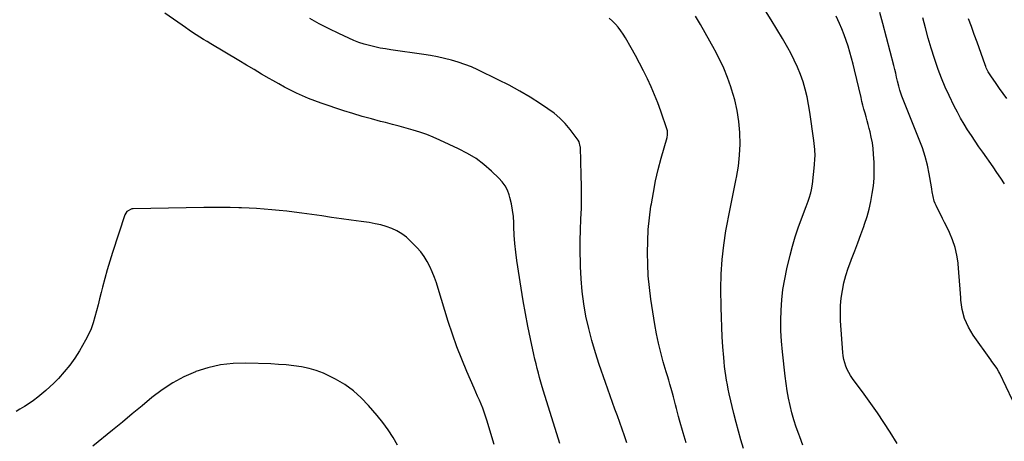
# Model space of a CAD drawing. Units: inches. Extents: x 1911125 to 1916520, y 458909 to 464330.
# Drawn here: x 1912288 to 1913010, y 459476 to 459785 of the extents above; entities that cross this region are included whole.
import ezdxf

# ---------------------------------------------------------------- set-up
doc = ezdxf.new("R2010")
doc.units = ezdxf.units.IN
doc.header["$MEASUREMENT"] = 0
doc.layers.add('7', color=7, linetype='Continuous')
doc.layers.add('8', color=7, linetype='Continuous')

msp = doc.modelspace()

# ---------------------------------------------------------------- linework, layer by layer
at = {"layer": '7', "color": 18}
for points in [[(1912683.62, 459474.42, 1956), (1912671.82, 459512.81, 1956), (1912670.81, 459516.13, 1956), (1912669.84, 459519.46, 1956), (1912668.9, 459522.81, 1956), (1912667.99, 459526.16, 1956), (1912667.12, 459529.52, 1956), (1912666.28, 459532.89, 1956), (1912665.48, 459536.27, 1956), (1912664.72, 459539.66, 1956), (1912662.19, 459551.28, 1956), (1912660.28, 459560.5, 1956), (1912658.48, 459569.74, 1956), (1912656.87, 459579.02, 1956), (1912655.37, 459588.31, 1956), (1912652.27, 459608.71, 1956), (1912651.46, 459614.84, 1956), (1912650.8, 459620.98, 1956), (1912650.36, 459627.15, 1956), (1912650.07, 459633.32, 1956), (1912649.99, 459636.22, 1956), (1912649.68, 459640.94, 1956), (1912649.14, 459645.61, 1956), (1912648.25, 459650.23, 1956), (1912647.12, 459654.81, 1956), (1912646.57, 459656.72, 1956), (1912645.27, 459660.16, 1956), (1912643.64, 459663.4, 1956), (1912641.52, 459666.34, 1956), (1912639.06, 459669.08, 1956), (1912633.74, 459674.1, 1956), (1912628.15, 459678.89, 1956), (1912622.3, 459683.29, 1956), (1912616.05, 459687.1, 1956), (1912609.53, 459690.51, 1956), (1912595.82, 459696.87, 1956), (1912591.01, 459698.97, 1956), (1912586.15, 459700.92, 1956), (1912581.2, 459702.66, 1956), (1912576.2, 459704.25, 1956), (1912571.14, 459705.69, 1956), (1912566.08, 459707.09, 1956), (1912561, 459708.42, 1956), (1912555.9, 459709.71, 1956), (1912552.41, 459710.57, 1956), (1912545.59, 459712.34, 1956), (1912538.79, 459714.23, 1956), (1912532.05, 459716.28, 1956), (1912525.34, 459718.44, 1956), (1912508.78, 459724.02, 1956), (1912504.18, 459725.66, 1956), (1912499.63, 459727.41, 1956), (1912495.15, 459729.32, 1956), (1912490.71, 459731.35, 1956), (1912486.33, 459733.5, 1956), (1912481.99, 459735.73, 1956), (1912477.7, 459738.05, 1956), (1912473.45, 459740.45, 1956), (1912470.73, 459742.02, 1956), (1912465.16, 459745.27, 1956), (1912459.59, 459748.53, 1956), (1912454.03, 459751.81, 1956), (1912448.49, 459755.11, 1956), (1912427.91, 459767.4, 1956), (1912425.22, 459769.03, 1956), (1912422.54, 459770.68, 1956), (1912419.88, 459772.37, 1956), (1912417.24, 459774.07, 1956), (1912414.61, 459775.8, 1956), (1912412, 459777.55, 1956), (1912409.41, 459779.33, 1956), (1912406.83, 459781.13, 1956), (1912394.25, 459790.01, 1956)], [(1912732.83, 459475.06, 1958), (1912731.06, 459480.19, 1958), (1912729.36, 459485.08, 1958), (1912727.64, 459489.97, 1958), (1912725.89, 459494.84, 1958), (1912724.11, 459499.71, 1958), (1912722.33, 459504.57, 1958), (1912720.57, 459509.45, 1958), (1912718.84, 459514.33, 1958), (1912717.13, 459519.22, 1958), (1912712.61, 459532.31, 1958), (1912709.77, 459541.08, 1958), (1912707.17, 459549.91, 1958), (1912704.91, 459558.83, 1958), (1912702.89, 459567.82, 1958), (1912701.3, 459576.89, 1958), (1912700.04, 459585.99, 1958), (1912699.27, 459595.15, 1958), (1912698.85, 459604.34, 1958), (1912698.8, 459606.94, 1958), (1912698.72, 459614.96, 1958), (1912698.75, 459622.98, 1958), (1912698.95, 459631, 1958), (1912699.25, 459639.02, 1958), (1912699.54, 459647.03, 1958), (1912699.7, 459655.05, 1958), (1912699.66, 459663.07, 1958), (1912699.49, 459671.09, 1958), (1912698.8, 459691.62, 1958), (1912698.75, 459692.3, 1958), (1912697.93, 459695.6, 1958), (1912697.23, 459696.75, 1958), (1912691.27, 459704.66, 1958), (1912687.67, 459708.95, 1958), (1912683.81, 459712.96, 1958), (1912679.56, 459716.55, 1958), (1912675.05, 459719.86, 1958), (1912669.55, 459723.47, 1958), (1912662, 459728.23, 1958), (1912654.34, 459732.78, 1958), (1912646.5, 459737.03, 1958), (1912638.56, 459741.08, 1958), (1912623.66, 459748.33, 1958), (1912618.93, 459750.45, 1958), (1912614.14, 459752.39, 1958), (1912609.24, 459754.05, 1958), (1912604.27, 459755.51, 1958), (1912599.23, 459756.74, 1958), (1912594.17, 459757.86, 1958), (1912589.06, 459758.79, 1958), (1912583.94, 459759.61, 1958), (1912559.93, 459763.01, 1958), (1912555.95, 459763.64, 1958), (1912551.99, 459764.36, 1958), (1912548.05, 459765.21, 1958), (1912544.13, 459766.15, 1958), (1912540.26, 459767.26, 1958), (1912536.44, 459768.51, 1958), (1912532.69, 459769.97, 1958), (1912529, 459771.57, 1958), (1912521.76, 459774.94, 1958), (1912514.56, 459778.45, 1958), (1912507.43, 459782.12, 1958), (1912500.43, 459786.03, 1958)], [(1912818.24, 459470.79, 1962), (1912816.41, 459477.18, 1962), (1912814.65, 459483.58, 1962), (1912812.99, 459490.01, 1962), (1912811.39, 459496.46, 1962), (1912807.93, 459511.01, 1962), (1912807.19, 459514.3, 1962), (1912806.51, 459517.61, 1962), (1912805.92, 459520.92, 1962), (1912805.38, 459524.25, 1962), (1912804.93, 459527.6, 1962), (1912804.52, 459530.94, 1962), (1912804.18, 459534.3, 1962), (1912803.88, 459537.66, 1962), (1912803.29, 459545.37, 1962), (1912802.8, 459552.6, 1962), (1912802.41, 459559.83, 1962), (1912802.16, 459567.06, 1962), (1912802.01, 459574.3, 1962), (1912801.85, 459587.98, 1962), (1912802.03, 459598.64, 1962), (1912802.64, 459609.27, 1962), (1912803.87, 459619.84, 1962), (1912805.52, 459630.37, 1962), (1912806.23, 459634.15, 1962), (1912807.86, 459642.77, 1962), (1912809.53, 459651.37, 1962), (1912811.26, 459659.96, 1962), (1912813.02, 459668.55, 1962), (1912813.22, 459669.53, 1962), (1912814.58, 459677.65, 1962), (1912815.52, 459685.79, 1962), (1912815.81, 459693.98, 1962), (1912815.69, 459702.21, 1962), (1912815.68, 459702.35, 1962), (1912814.91, 459710.47, 1962), (1912813.72, 459718.5, 1962), (1912811.89, 459726.41, 1962), (1912809.63, 459734.24, 1962), (1912809.11, 459735.81, 1962), (1912806.61, 459742.72, 1962), (1912803.87, 459749.53, 1962), (1912800.78, 459756.18, 1962), (1912797.45, 459762.73, 1962), (1912797.13, 459763.32, 1962), (1912793.73, 459769.47, 1962), (1912790.27, 459775.58, 1962), (1912786.72, 459781.64, 1962), (1912783.1, 459787.66, 1962)], [(1912861.82, 459473.31, 1964), (1912859.58, 459479.43, 1964), (1912858.86, 459481.37, 1964), (1912857.04, 459486.54, 1964), (1912855.36, 459491.76, 1964), (1912853.89, 459497.04, 1964), (1912852.57, 459502.36, 1964), (1912851.45, 459507.73, 1964), (1912850.44, 459513.12, 1964), (1912849.61, 459518.54, 1964), (1912848.91, 459523.99, 1964), (1912846.89, 459541.8, 1964), (1912846.21, 459549.41, 1964), (1912845.77, 459557.02, 1964), (1912845.7, 459564.65, 1964), (1912845.86, 459572.28, 1964), (1912846.43, 459579.89, 1964), (1912847.28, 459587.46, 1964), (1912848.56, 459594.97, 1964), (1912850.12, 459602.44, 1964), (1912852.52, 459612.44, 1964), (1912854.29, 459619.2, 1964), (1912856.23, 459625.91, 1964), (1912858.43, 459632.53, 1964), (1912860.82, 459639.09, 1964), (1912864.3, 459648.1, 1964), (1912865.78, 459652.16, 1964), (1912866.47, 459654.21, 1964), (1912867.69, 459658.35, 1964), (1912868.19, 459660.44, 1964), (1912868.86, 459664.7, 1964), (1912870.42, 459678.73, 1964), (1912870.76, 459683.2, 1964), (1912870.8, 459685.44, 1964), (1912870.67, 459689.92, 1964), (1912870.51, 459692.16, 1964), (1912870, 459696.61, 1964), (1912867.02, 459717.42, 1964), (1912866.07, 459723.04, 1964), (1912864.94, 459728.62, 1964), (1912863.55, 459734.14, 1964), (1912861.97, 459739.62, 1964), (1912860.1, 459745, 1964), (1912858.02, 459750.29, 1964), (1912855.61, 459755.44, 1964), (1912853, 459760.5, 1964), (1912850.81, 459764.44, 1964), (1912846.87, 459771.35, 1964), (1912842.83, 459778.21, 1964), (1912838.66, 459784.99, 1964), (1912834.39, 459791.71, 1964)], [(1912931.05, 459474.49, 1966), (1912925.8, 459482.9, 1966), (1912921.24, 459490.01, 1966), (1912916.56, 459497.04, 1966), (1912911.72, 459503.96, 1966), (1912906.76, 459510.8, 1966), (1912898.35, 459522.11, 1966), (1912896.89, 459524.26, 1966), (1912895.55, 459526.48, 1966), (1912894.4, 459528.8, 1966), (1912893.38, 459531.19, 1966), (1912892.57, 459533.66, 1966), (1912891.9, 459536.16, 1966), (1912891.46, 459538.71, 1966), (1912891.16, 459541.29, 1966), (1912889.56, 459564.36, 1966), (1912889.38, 459569.97, 1966), (1912889.48, 459575.56, 1966), (1912890, 459581.14, 1966), (1912890.8, 459586.7, 1966), (1912891.98, 459592.19, 1966), (1912893.37, 459597.63, 1966), (1912895.09, 459602.97, 1966), (1912897.04, 459608.25, 1966), (1912897.61, 459609.67, 1966), (1912899.96, 459615.62, 1966), (1912902.24, 459621.6, 1966), (1912904.44, 459627.61, 1966), (1912906.58, 459633.65, 1966), (1912907.16, 459635.35, 1966), (1912908.9, 459640.83, 1966), (1912910.45, 459646.37, 1966), (1912911.71, 459651.98, 1966), (1912912.78, 459657.63, 1966), (1912913.52, 459663.33, 1966), (1912914.01, 459669.05, 1966), (1912914.13, 459674.78, 1966), (1912914.01, 459680.53, 1966), (1912913.68, 459686.64, 1966), (1912913.32, 459690.77, 1966), (1912912.81, 459694.88, 1966), (1912912.04, 459698.95, 1966), (1912911.11, 459702.99, 1966), (1912910.49, 459705.35, 1966), (1912909.73, 459708.19, 1966), (1912908.97, 459711.03, 1966), (1912908.2, 459713.86, 1966), (1912907.41, 459716.69, 1966), (1912906.64, 459719.53, 1966), (1912905.89, 459722.37, 1966), (1912905.18, 459725.22, 1966), (1912904.49, 459728.07, 1966), (1912899.76, 459748.27, 1966), (1912898.7, 459752.64, 1966), (1912897.57, 459756.99, 1966), (1912896.37, 459761.32, 1966), (1912895.1, 459765.63, 1966), (1912893.71, 459769.91, 1966), (1912892.21, 459774.13, 1966), (1912890.54, 459778.3, 1966), (1912888.75, 459782.42, 1966), (1912886.28, 459787.81, 1966)], [(1913015.5, 459506.18, 1968), (1913006.25, 459525.81, 1968), (1913005.56, 459527.17, 1968), (1913004, 459529.76, 1968), (1913001.32, 459533.46, 1968), (1913000.43, 459534.69, 1968), (1912999.54, 459535.93, 1968), (1912986.73, 459553.86, 1968), (1912983.19, 459559.84, 1968), (1912980.39, 459566.08, 1968), (1912978.68, 459572.7, 1968), (1912977.7, 459579.59, 1968), (1912977.61, 459581.32, 1968), (1912977.22, 459587.54, 1968), (1912976.79, 459593.75, 1968), (1912976.28, 459599.96, 1968), (1912975.71, 459606.17, 1968), (1912975.64, 459606.95, 1968), (1912974.77, 459612.67, 1968), (1912973.5, 459618.28, 1968), (1912971.64, 459623.73, 1968), (1912969.38, 459629.06, 1968), (1912967.32, 459633.27, 1968), (1912965.78, 459636.41, 1968), (1912964.23, 459639.54, 1968), (1912962.67, 459642.67, 1968), (1912961.09, 459645.8, 1968), (1912959.54, 459648.86, 1968), (1912958.81, 459650.47, 1968), (1912958.18, 459652.12, 1968), (1912957.32, 459655.54, 1968), (1912956.71, 459659.05, 1968), (1912956.4, 459660.8, 1968), (1912956.09, 459662.55, 1968), (1912954.44, 459672.07, 1968), (1912953.1, 459678.52, 1968), (1912951.5, 459684.9, 1968), (1912949.5, 459691.17, 1968), (1912947.23, 459697.35, 1968), (1912934.45, 459729.08, 1968), (1912932.84, 459733.55, 1968), (1912932.1, 459736.31, 1968), (1912931.25, 459740.17, 1968), (1912930.6, 459743.02, 1968), (1912929.93, 459745.87, 1968), (1912929.23, 459748.71, 1968), (1912928.51, 459751.55, 1968), (1912920.55, 459782.29, 1968), (1912918.31, 459790.38, 1968)], [(1913011.35, 459727.39, 1972), (1913008.74, 459731.08, 1972), (1913006.11, 459734.77, 1972), (1913003.48, 459738.46, 1972), (1912999.53, 459744, 1972), (1912997.75, 459746.84, 1972), (1912996.29, 459749.86, 1972), (1912995.87, 459750.9, 1972), (1912995.48, 459751.95, 1972), (1912989.57, 459768.68, 1972), (1912987.52, 459774.35, 1972), (1912985.39, 459780, 1972), (1912983.18, 459785.62, 1972)], [(1912635.65, 459473.78, 1954), (1912630.31, 459491.59, 1954), (1912629.35, 459494.6, 1954), (1912628.33, 459497.58, 1954), (1912627.19, 459500.53, 1954), (1912625.99, 459503.45, 1954), (1912624.74, 459506.35, 1954), (1912623.48, 459509.25, 1954), (1912622.22, 459512.15, 1954), (1912620.95, 459515.05, 1954), (1912615.62, 459527.25, 1954), (1912611.84, 459536.31, 1954), (1912608.27, 459545.44, 1954), (1912605.02, 459554.69, 1954), (1912601.98, 459564.02, 1954), (1912594.56, 459588.17, 1954), (1912593.23, 459592.24, 1954), (1912591.79, 459596.27, 1954), (1912590.21, 459600.23, 1954), (1912588.52, 459604.17, 1954), (1912586.57, 459607.94, 1954), (1912584.37, 459611.55, 1954), (1912581.82, 459614.92, 1954), (1912579.02, 459618.11, 1954), (1912574.41, 459622.85, 1954), (1912571.28, 459625.68, 1954), (1912567.95, 459628.21, 1954), (1912564.33, 459630.29, 1954), (1912560.51, 459632.08, 1954), (1912556.49, 459633.49, 1954), (1912552.43, 459634.7, 1954), (1912548.29, 459635.63, 1954), (1912544.09, 459636.37, 1954), (1912538.12, 459637.2, 1954), (1912530.9, 459638.21, 1954), (1912523.69, 459639.23, 1954), (1912516.48, 459640.25, 1954), (1912509.26, 459641.27, 1954), (1912494.55, 459643.38, 1954), (1912489.06, 459644.11, 1954), (1912483.57, 459644.78, 1954), (1912478.06, 459645.35, 1954), (1912472.55, 459645.85, 1954), (1912467.03, 459646.27, 1954), (1912461.51, 459646.63, 1954), (1912455.99, 459646.92, 1954), (1912450.46, 459647.15, 1954), (1912448.59, 459647.22, 1954), (1912442.13, 459647.39, 1954), (1912435.67, 459647.5, 1954), (1912429.2, 459647.51, 1954), (1912422.74, 459647.46, 1954), (1912370.94, 459646.62, 1954), (1912369.93, 459646.5, 1954), (1912366.48, 459644.59, 1954), (1912364.93, 459642.02, 1954), (1912355.93, 459614.49, 1954), (1912353.94, 459608.17, 1954), (1912352.03, 459601.83, 1954), (1912350.25, 459595.45, 1954), (1912348.56, 459589.04, 1954), (1912347.57, 459585.13, 1954), (1912346.43, 459580.66, 1954), (1912345.3, 459576.19, 1954), (1912344.16, 459571.73, 1954), (1912343.01, 459567.26, 1954), (1912341.7, 459562.87, 1954), (1912340.15, 459558.56, 1954), (1912338.25, 459554.4, 1954), (1912336.13, 459550.34, 1954), (1912331.62, 459542.49, 1954), (1912328.23, 459537.09, 1954), (1912324.59, 459531.9, 1954), (1912320.55, 459526.99, 1954), (1912316.25, 459522.29, 1954), (1912312.76, 459518.76, 1954), (1912309.96, 459516.03, 1954), (1912307.08, 459513.39, 1954), (1912304.1, 459510.86, 1954), (1912301.04, 459508.42, 1954), (1912297.9, 459506.09, 1954), (1912294.69, 459503.85, 1954), (1912291.4, 459501.73, 1954), (1912288.06, 459499.69, 1954), (1912285.32, 459498.09, 1954)], [(1912564.87, 459473.32, 1952), (1912561.53, 459479.04, 1952), (1912557.95, 459484.61, 1952), (1912554.03, 459489.93, 1952), (1912549.87, 459495.1, 1952), (1912543.55, 459502.45, 1952), (1912538.16, 459508.05, 1952), (1912532.4, 459513.19, 1952), (1912526.1, 459517.66, 1952), (1912519.44, 459521.67, 1952), (1912515.51, 459523.73, 1952), (1912510.44, 459526.09, 1952), (1912505.26, 459528.1, 1952), (1912499.9, 459529.59, 1952), (1912494.42, 459530.72, 1952), (1912488.85, 459531.49, 1952), (1912483.26, 459532.12, 1952), (1912477.66, 459532.54, 1952), (1912472.04, 459532.83, 1952), (1912453.6, 459533.45, 1952), (1912444.2, 459533.19, 1952), (1912434.93, 459532.18, 1952), (1912425.85, 459530.07, 1952), (1912416.9, 459527.21, 1952), (1912416.72, 459527.14, 1952), (1912408.19, 459523.34, 1952), (1912399.98, 459519, 1952), (1912392.24, 459513.88, 1952), (1912384.82, 459508.22, 1952), (1912377.62, 459502.18, 1952), (1912370.39, 459496.17, 1952), (1912363.12, 459490.2, 1952), (1912355.83, 459484.27, 1952), (1912341.47, 459472.66, 1952)]]:
    msp.add_polyline3d(points, dxfattribs=at)
at = {"layer": '8', "color": 18}
for points in [[(1912776.25, 459474.93, 1960), (1912774.18, 459482.38, 1960), (1912771.48, 459491.59, 1960), (1912770.67, 459494.41, 1960), (1912769.89, 459497.24, 1960), (1912769.14, 459500.09, 1960), (1912768.42, 459502.93, 1960), (1912767.7, 459505.78, 1960), (1912766.97, 459508.63, 1960), (1912766.21, 459511.46, 1960), (1912765.29, 459514.82, 1960), (1912764.41, 459517.92, 1960), (1912763.53, 459521, 1960), (1912762.63, 459524.09, 1960), (1912761.71, 459527.16, 1960), (1912759.53, 459534.45, 1960), (1912757.65, 459541.2, 1960), (1912755.97, 459547.99, 1960), (1912754.58, 459554.85, 1960), (1912753.37, 459561.75, 1960), (1912750.53, 459580.37, 1960), (1912749.43, 459588.84, 1960), (1912748.59, 459597.33, 1960), (1912748.14, 459605.85, 1960), (1912747.95, 459614.38, 1960), (1912748.14, 459622.92, 1960), (1912748.6, 459631.44, 1960), (1912749.45, 459639.92, 1960), (1912750.56, 459648.39, 1960), (1912750.82, 459650.05, 1960), (1912752.28, 459658.5, 1960), (1912753.95, 459666.91, 1960), (1912755.93, 459675.25, 1960), (1912758.11, 459683.55, 1960), (1912762.39, 459698.69, 1960), (1912762.77, 459700.79, 1960), (1912762.7, 459702.92, 1960), (1912762.56, 459703.62, 1960), (1912762.36, 459704.3, 1960), (1912757.68, 459718.03, 1960), (1912755.5, 459724.07, 1960), (1912753.18, 459730.05, 1960), (1912750.65, 459735.94, 1960), (1912747.99, 459741.79, 1960), (1912745.15, 459747.55, 1960), (1912742.23, 459753.26, 1960), (1912739.17, 459758.91, 1960), (1912736.03, 459764.51, 1960), (1912731.85, 459771.76, 1960), (1912730.19, 459774.44, 1960), (1912728.42, 459777.04, 1960), (1912726.5, 459779.53, 1960), (1912724.48, 459781.94, 1960), (1912722.26, 459784.15, 1960), (1912719.9, 459786.18, 1960)], [(1913009.61, 459664.86, 1970), (1913006.87, 459669.03, 1970), (1913004.06, 459673.16, 1970), (1913001.23, 459677.28, 1970), (1912993.75, 459687.98, 1970), (1912990.93, 459692.06, 1970), (1912988.13, 459696.17, 1970), (1912985.38, 459700.3, 1970), (1912982.65, 459704.45, 1970), (1912980.02, 459708.66, 1970), (1912977.5, 459712.93, 1970), (1912975.14, 459717.29, 1970), (1912972.88, 459721.71, 1970), (1912969.08, 459729.49, 1970), (1912966.18, 459735.78, 1970), (1912963.46, 459742.14, 1970), (1912961.02, 459748.61, 1970), (1912958.77, 459755.16, 1970), (1912958.27, 459756.72, 1970), (1912955.99, 459764.13, 1970), (1912953.82, 459771.56, 1970), (1912951.81, 459779.04, 1970), (1912949.91, 459786.56, 1970)]]:
    msp.add_polyline3d(points, dxfattribs=at)

doc.saveas('drawing.dxf')
